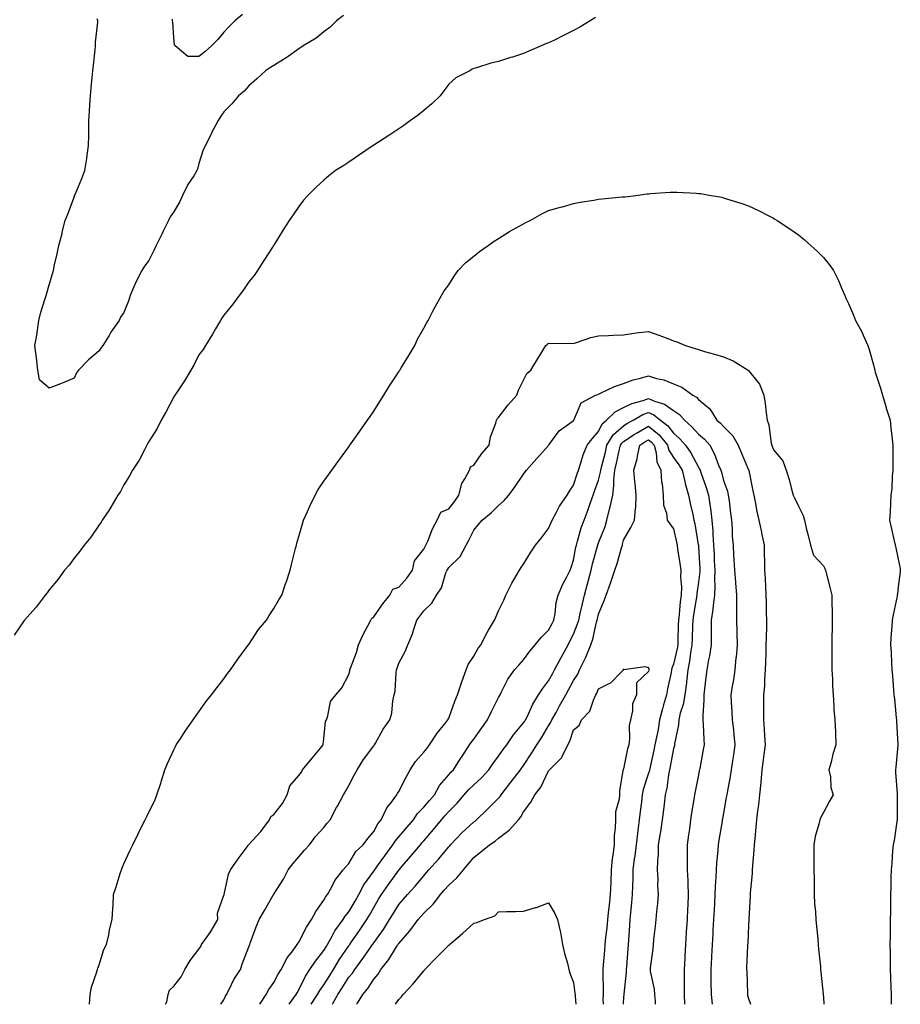
# Model space of a CAD drawing. Units: inches. Extents: x 955283 to 957923, y 7305818 to 7308458.
# Drawn here: x 956026 to 956379, y 7305818 to 7306212 of the extents above; entities that cross this region are included whole.
import ezdxf

# ---------------------------------------------------------------- set-up
doc = ezdxf.new("R2010")
doc.units = ezdxf.units.IN
doc.header["$MEASUREMENT"] = 0
doc.layers.add('Contour_95527305', color=7, linetype='Continuous', true_color=0x81c3b6)

msp = doc.modelspace()

# ---------------------------------------------------------------- linework, layer by layer
at = {"layer": 'Contour_95527305'}
for points in [[(956256.76, 7306213.21, 3254), (956254.69, 7306211.92, 3254), (956250.58, 7306209.39, 3254), (956248.05, 7306208.05, 3254), (956243.99, 7306205.98, 3254), (956240.34, 7306204.21, 3254), (956238.05, 7306203.08, 3254), (956237.18, 7306202.79, 3254), (956235.12, 7306201.92, 3254), (956230.17, 7306199.8, 3254), (956228.05, 7306198.8, 3254), (956223.53, 7306197.4, 3254), (956222.79, 7306197.18, 3254), (956218.05, 7306195.64, 3254), (956214.98, 7306194.99, 3254), (956209.19, 7306193.06, 3254), (956208.05, 7306192.76, 3254), (956207.48, 7306192.49, 3254), (956206.48, 7306191.92, 3254), (956200.94, 7306189.03, 3254), (956198.05, 7306186.57, 3254), (956196.15, 7306183.82, 3254), (956194.67, 7306181.92, 3254), (956191.27, 7306178.7, 3254), (956188.05, 7306176.02, 3254), (956185.82, 7306174.15, 3254), (956182.76, 7306171.92, 3254), (956180.03, 7306169.94, 3254), (956178.05, 7306168.59, 3254), (956174.04, 7306165.93, 3254), (956168.53, 7306162.4, 3254), (956168.05, 7306162.09, 3254), (956167.94, 7306162.03, 3254), (956167.78, 7306161.92, 3254), (956161.98, 7306157.99, 3254), (956158.05, 7306155.33, 3254), (956156.01, 7306153.96, 3254), (956152.78, 7306151.92, 3254), (956150.11, 7306149.86, 3254), (956148.05, 7306148.14, 3254), (956144.85, 7306145.12, 3254), (956141.59, 7306141.92, 3254), (956139.96, 7306140.01, 3254), (956138.05, 7306137.58, 3254), (956135.78, 7306134.19, 3254), (956134.14, 7306131.92, 3254), (956131.74, 7306128.23, 3254), (956128.05, 7306122.11, 3254), (956127.99, 7306121.98, 3254), (956127.95, 7306121.92, 3254), (956127.78, 7306121.65, 3254), (956124.08, 7306115.89, 3254), (956121.48, 7306111.92, 3254), (956120.11, 7306109.86, 3254), (956118.05, 7306107.36, 3254), (956115.85, 7306104.12, 3254), (956114.12, 7306101.92, 3254), (956111.61, 7306098.36, 3254), (956108.05, 7306094.07, 3254), (956107.22, 7306092.75, 3254), (956106.65, 7306091.92, 3254), (956104.73, 7306088.6, 3254), (956103.52, 7306086.45, 3254), (956100.74, 7306081.92, 3254), (956099.72, 7306080.25, 3254), (956098.05, 7306078.18, 3254), (956095.98, 7306073.99, 3254), (956094.77, 7306071.92, 3254), (956092.32, 7306067.65, 3254), (956089.06, 7306062.93, 3254), (956088.39, 7306061.92, 3254), (956088.27, 7306061.7, 3254), (956088.05, 7306061.36, 3254), (956084.86, 7306055.11, 3254), (956082.92, 7306051.92, 3254), (956081.29, 7306048.68, 3254), (956078.05, 7306043.43, 3254), (956077.53, 7306042.44, 3254), (956077.22, 7306041.92, 3254), (956076.21, 7306040.08, 3254), (956074.09, 7306035.88, 3254), (956071.46, 7306031.92, 3254), (956070.26, 7306029.71, 3254), (956068.05, 7306026.11, 3254), (956066.59, 7306023.38, 3254), (956065.65, 7306021.92, 3254), (956062.85, 7306017.12, 3254), (956061.96, 7306015.83, 3254), (956059.35, 7306011.92, 3254), (956058.85, 7306011.12, 3254), (956058.05, 7306010.05, 3254), (956054.82, 7306005.15, 3254), (956052.11, 7306001.92, 3254), (956050.43, 7305999.54, 3254), (956048.05, 7305996.71, 3254), (956046.05, 7305993.92, 3254), (956044.28, 7305991.92, 3254), (956041.66, 7305988.31, 3254), (956038.05, 7305983.96, 3254), (956037.23, 7305982.74, 3254), (956036.56, 7305981.92, 3254), (956032.93, 7305977.04, 3254), (956030.33, 7305974.2, 3254), (956028.26, 7305971.92, 3254), (956028.05, 7305971.7, 3254), (956024.06, 7305965.91, 3254)], [(956155.88, 7306214.09, 3253), (956153.17, 7306211.92, 3253), (956150.63, 7306209.34, 3253), (956148.05, 7306207.46, 3253), (956144.96, 7306205.01, 3253), (956139.74, 7306201.92, 3253), (956138.8, 7306201.17, 3253), (956138.05, 7306200.72, 3253), (956133.78, 7306197.65, 3253), (956132.94, 7306197.03, 3253), (956128.05, 7306193.96, 3253), (956126.74, 7306193.23, 3253), (956124.71, 7306191.92, 3253), (956121.25, 7306188.72, 3253), (956118.05, 7306185.85, 3253), (956116.19, 7306183.78, 3253), (956113.94, 7306181.92, 3253), (956111.25, 7306178.72, 3253), (956108.05, 7306175.4, 3253), (956106.62, 7306173.35, 3253), (956105.69, 7306171.92, 3253), (956103.12, 7306166.99, 3253), (956103.07, 7306166.9, 3253), (956100.64, 7306161.92, 3253), (956099.78, 7306160.19, 3253), (956098.05, 7306154.78, 3253), (956097.44, 7306152.53, 3253), (956097.25, 7306151.92, 3253), (956095.95, 7306149.82, 3253), (956093.66, 7306146.31, 3253), (956091.41, 7306141.92, 3253), (956090.39, 7306139.58, 3253), (956088.05, 7306135.46, 3253), (956086.56, 7306133.41, 3253), (956085.86, 7306131.92, 3253), (956083.79, 7306127.66, 3253), (956083.3, 7306126.67, 3253), (956080.98, 7306121.92, 3253), (956080.06, 7306119.91, 3253), (956078.05, 7306115.91, 3253), (956076.29, 7306113.68, 3253), (956075.21, 7306111.92, 3253), (956072.75, 7306107.22, 3253), (956072.42, 7306106.29, 3253), (956070.59, 7306101.92, 3253), (956069.99, 7306099.98, 3253), (956068.05, 7306095.06, 3253), (956066.7, 7306093.27, 3253), (956066.14, 7306091.92, 3253), (956062.82, 7306087.15, 3253), (956062.06, 7306085.93, 3253), (956059.52, 7306081.92, 3253), (956058.9, 7306081.07, 3253), (956058.05, 7306079.75, 3253), (956053.83, 7306076.14, 3253), (956049.86, 7306071.92, 3253), (956049.04, 7306070.93, 3253), (956048.05, 7306068.83, 3253), (956043.25, 7306066.72, 3253), (956042.68, 7306066.55, 3253), (956038.05, 7306064.82, 3253), (956034.21, 7306068.08, 3253), (956033.57, 7306071.92, 3253), (956033.04, 7306076.91, 3253), (956033.03, 7306076.94, 3253), (956032.33, 7306081.92, 3253), (956033.29, 7306086.68, 3253), (956033.26, 7306087.13, 3253), (956033.91, 7306091.92, 3253), (956034.8, 7306095.17, 3253), (956036.41, 7306100.28, 3253), (956036.9, 7306101.92, 3253), (956037.13, 7306102.84, 3253), (956038.05, 7306106.22, 3253), (956039.4, 7306110.57, 3253), (956039.79, 7306111.92, 3253), (956040.24, 7306114.11, 3253), (956041.35, 7306118.62, 3253), (956041.99, 7306121.92, 3253), (956043.25, 7306126.72, 3253), (956043.34, 7306127.21, 3253), (956044.46, 7306131.92, 3253), (956045.52, 7306134.45, 3253), (956048.05, 7306141.24, 3253), (956048.25, 7306141.72, 3253), (956048.3, 7306141.92, 3253), (956048.47, 7306142.34, 3253), (956051.18, 7306148.79, 3253), (956052.36, 7306151.92, 3253), (956053.17, 7306156.8, 3253), (956053.2, 7306157.07, 3253), (956053.91, 7306161.92, 3253), (956053.98, 7306165.99, 3253), (956053.97, 7306167.84, 3253), (956054.03, 7306171.92, 3253), (956054.25, 7306175.72, 3253), (956054.38, 7306178.25, 3253), (956054.6, 7306181.92, 3253), (956054.92, 7306185.05, 3253), (956055.33, 7306189.2, 3253), (956055.59, 7306191.92, 3253), (956055.82, 7306194.15, 3253), (956056.45, 7306200.32, 3253), (956056.6, 7306201.92, 3253), (956056.65, 7306203.32, 3253), (956057.52, 7306211.39, 3253), (956057.54, 7306211.92, 3253), (956057.25, 7306212.72, 3253)], [(956115.48, 7306214.49, 3252), (956112.37, 7306211.92, 3252), (956110.26, 7306209.71, 3252), (956108.05, 7306207.37, 3252), (956105.61, 7306204.36, 3252), (956103.13, 7306201.92, 3252), (956100.46, 7306199.51, 3252), (956098.05, 7306197.65, 3252), (956093.67, 7306197.55, 3252), (956088.6, 7306201.92, 3252), (956088.3, 7306202.17, 3252), (956088.05, 7306205.18, 3252), (956087.56, 7306211.43, 3252), (956087.53, 7306211.92, 3252), (956087.42, 7306212.55, 3252)], [(956054.23, 7305818, 3254), (956054.23, 7305818.1, 3254), (956054.47, 7305821.92, 3254), (956055.08, 7305824.89, 3254), (956057.2, 7305831.07, 3254), (956057.42, 7305831.92, 3254), (956057.53, 7305832.44, 3254), (956058.05, 7305833.82, 3254), (956060.01, 7305839.96, 3254), (956061.09, 7305841.92, 3254), (956061.95, 7305845.82, 3254), (956062.19, 7305847.78, 3254), (956063.37, 7305851.92, 3254), (956063.55, 7305856.42, 3254), (956063.67, 7305857.55, 3254), (956063.88, 7305861.92, 3254), (956064.87, 7305865.1, 3254), (956066.56, 7305870.43, 3254), (956067.02, 7305871.92, 3254), (956067.34, 7305872.63, 3254), (956068.05, 7305874.22, 3254), (956070.45, 7305879.52, 3254), (956071.59, 7305881.92, 3254), (956073.68, 7305886.29, 3254), (956074.99, 7305888.86, 3254), (956076.52, 7305891.92, 3254), (956077.02, 7305892.95, 3254), (956078.05, 7305894.99, 3254), (956080.34, 7305899.63, 3254), (956081.19, 7305901.92, 3254), (956082.74, 7305906.61, 3254), (956082.9, 7305907.07, 3254), (956084.39, 7305911.92, 3254), (956085.46, 7305914.51, 3254), (956088.05, 7305919.97, 3254), (956088.66, 7305921.31, 3254), (956088.99, 7305921.92, 3254), (956090.75, 7305924.62, 3254), (956092.53, 7305927.44, 3254), (956095.76, 7305931.92, 3254), (956096.67, 7305933.3, 3254), (956098.05, 7305935.14, 3254), (956100.87, 7305939.1, 3254), (956103.12, 7305941.92, 3254), (956105.16, 7305944.81, 3254), (956108.05, 7305948.4, 3254), (956109.46, 7305950.51, 3254), (956110.67, 7305951.92, 3254), (956113.68, 7305956.29, 3254), (956117.38, 7305961.25, 3254), (956117.87, 7305961.92, 3254), (956117.95, 7305962.02, 3254), (956118.05, 7305962.12, 3254), (956121.89, 7305968.08, 3254), (956125.04, 7305971.92, 3254), (956126.19, 7305973.78, 3254), (956128.05, 7305976.49, 3254), (956130.02, 7305979.95, 3254), (956131.27, 7305981.92, 3254), (956132.89, 7305986.76, 3254), (956132.97, 7305987, 3254), (956134.52, 7305991.92, 3254), (956135.22, 7305994.75, 3254), (956136.72, 7306000.59, 3254), (956137.05, 7306001.92, 3254), (956137.29, 7306002.68, 3254), (956138.05, 7306005.31, 3254), (956139.47, 7306010.5, 3254), (956139.94, 7306011.92, 3254), (956141.55, 7306015.42, 3254), (956142.46, 7306017.51, 3254), (956144.6, 7306021.92, 3254), (956145.83, 7306024.14, 3254), (956148.05, 7306027.5, 3254), (956149.9, 7306030.07, 3254), (956151.26, 7306031.92, 3254), (956154.11, 7306035.86, 3254), (956158.05, 7306041.3, 3254), (956158.3, 7306041.67, 3254), (956158.49, 7306041.92, 3254), (956159.52, 7306043.39, 3254), (956162.42, 7306047.55, 3254), (956165.52, 7306051.92, 3254), (956166.55, 7306053.42, 3254), (956168.05, 7306055.55, 3254), (956170.47, 7306059.5, 3254), (956172.02, 7306061.92, 3254), (956174.3, 7306065.67, 3254), (956178.05, 7306071.3, 3254), (956178.27, 7306071.7, 3254), (956178.45, 7306071.92, 3254), (956179.05, 7306072.92, 3254), (956182.06, 7306077.91, 3254), (956184.47, 7306081.92, 3254), (956185.55, 7306084.42, 3254), (956188.05, 7306088.86, 3254), (956189.16, 7306090.81, 3254), (956189.82, 7306091.92, 3254), (956191.73, 7306095.6, 3254), (956192.61, 7306097.36, 3254), (956195.18, 7306101.92, 3254), (956196.26, 7306103.71, 3254), (956198.05, 7306106.2, 3254), (956200.27, 7306109.7, 3254), (956201.85, 7306111.92, 3254), (956204.87, 7306115.1, 3254), (956208.05, 7306117.67, 3254), (956210.39, 7306119.58, 3254), (956213.82, 7306121.92, 3254), (956216.26, 7306123.71, 3254), (956218.05, 7306124.77, 3254), (956222.43, 7306127.54, 3254), (956225.09, 7306128.96, 3254), (956228.05, 7306130.62, 3254), (956228.9, 7306131.07, 3254), (956230.68, 7306131.92, 3254), (956235.34, 7306134.63, 3254), (956238.05, 7306135.92, 3254), (956242.74, 7306137.23, 3254), (956243.59, 7306137.46, 3254), (956248.05, 7306138.68, 3254), (956250.68, 7306139.29, 3254), (956256.17, 7306140.05, 3254), (956258.05, 7306140.43, 3254), (956259.42, 7306140.55, 3254), (956267.48, 7306141.35, 3254), (956268.05, 7306141.4, 3254), (956268.57, 7306141.4, 3254), (956273, 7306141.92, 3254), (956277.38, 7306142.59, 3254), (956278.05, 7306142.67, 3254), (956278.83, 7306142.7, 3254), (956286.71, 7306143.26, 3254), (956288.05, 7306143.31, 3254), (956289.36, 7306143.23, 3254), (956297.12, 7306142.85, 3254), (956298.05, 7306142.8, 3254), (956298.81, 7306142.68, 3254), (956303.14, 7306141.92, 3254), (956307.34, 7306141.21, 3254), (956308.05, 7306141.06, 3254), (956309.32, 7306140.65, 3254), (956315.04, 7306138.91, 3254), (956318.05, 7306137.87, 3254), (956322.07, 7306135.94, 3254), (956326.2, 7306133.77, 3254), (956328.05, 7306132.83, 3254), (956328.62, 7306132.49, 3254), (956329.51, 7306131.92, 3254), (956334.67, 7306128.54, 3254), (956338.05, 7306126.13, 3254), (956340.39, 7306124.26, 3254), (956343.01, 7306121.92, 3254), (956345.71, 7306119.58, 3254), (956348.05, 7306117.17, 3254), (956350.43, 7306114.3, 3254), (956352.05, 7306111.92, 3254), (956354.07, 7306107.94, 3254), (956355.47, 7306104.5, 3254), (956356.62, 7306101.92, 3254), (956357.01, 7306100.88, 3254), (956358.05, 7306098.75, 3254), (956360.1, 7306093.97, 3254), (956360.89, 7306091.92, 3254), (956363.42, 7306087.29, 3254), (956363.93, 7306086.04, 3254), (956365.79, 7306081.92, 3254), (956366.41, 7306080.28, 3254), (956368.05, 7306074.15, 3254), (956368.5, 7306072.37, 3254), (956368.58, 7306071.92, 3254), (956368.8, 7306071.17, 3254), (956370.97, 7306064.84, 3254), (956371.74, 7306061.92, 3254), (956373.15, 7306057.02, 3254), (956373.24, 7306056.73, 3254), (956374.72, 7306051.92, 3254), (956375.08, 7306048.95, 3254), (956375.61, 7306044.36, 3254), (956375.9, 7306041.92, 3254), (956375.88, 7306039.75, 3254), (956375.89, 7306034.08, 3254), (956375.87, 7306031.92, 3254), (956375.64, 7306029.51, 3254), (956375.41, 7306024.56, 3254), (956375.11, 7306021.92, 3254), (956374.9, 7306018.77, 3254), (956374.77, 7306015.2, 3254), (956374.53, 7306011.92, 3254), (956375.13, 7306009, 3254), (956376.4, 7306003.57, 3254), (956376.76, 7306001.92, 3254), (956377.01, 7306000.88, 3254), (956378.05, 7305996.3, 3254), (956378.74, 7305992.61, 3254), (956378.84, 7305991.92, 3254), (956378.79, 7305991.18, 3254), (956378.05, 7305985.16, 3254), (956377.67, 7305982.3, 3254), (956377.65, 7305981.92, 3254), (956377.54, 7305981.41, 3254), (956376.01, 7305973.96, 3254), (956375.58, 7305971.92, 3254), (956375.5, 7305969.37, 3254), (956375.06, 7305964.91, 3254), (956374.97, 7305961.92, 3254), (956375.19, 7305959.06, 3254), (956375.32, 7305954.65, 3254), (956375.5, 7305951.92, 3254), (956375.75, 7305949.62, 3254), (956376.11, 7305943.86, 3254), (956376.29, 7305941.92, 3254), (956376.51, 7305940.38, 3254), (956377.22, 7305932.75, 3254), (956377.33, 7305931.92, 3254), (956377.35, 7305931.22, 3254), (956377.87, 7305922.1, 3254), (956377.88, 7305921.92, 3254), (956377.86, 7305921.73, 3254), (956377.01, 7305912.96, 3254), (956376.9, 7305911.92, 3254), (956376.96, 7305910.83, 3254), (956377.6, 7305902.37, 3254), (956377.63, 7305901.92, 3254), (956377.61, 7305901.48, 3254), (956377.55, 7305892.42, 3254), (956377.53, 7305891.92, 3254), (956377.41, 7305891.28, 3254), (956376.37, 7305883.6, 3254), (956376, 7305881.92, 3254), (956375.78, 7305879.65, 3254), (956375.4, 7305874.57, 3254), (956375.15, 7305871.92, 3254), (956375.11, 7305868.98, 3254), (956375.02, 7305864.95, 3254), (956374.98, 7305861.92, 3254), (956374.93, 7305858.8, 3254), (956374.87, 7305855.1, 3254), (956374.81, 7305851.92, 3254), (956374.78, 7305848.65, 3254), (956374.72, 7305845.25, 3254), (956374.68, 7305841.92, 3254), (956374.74, 7305838.61, 3254), (956374.79, 7305835.18, 3254), (956374.84, 7305831.92, 3254), (956374.96, 7305828.83, 3254), (956375.09, 7305824.88, 3254), (956375.21, 7305821.92, 3254), (956375.14, 7305819.01, 3254), (956375.15, 7305818, 3254)], [(956084.71, 7305818, 3253), (956085.14, 7305819.01, 3253), (956085.72, 7305821.92, 3253), (956086.25, 7305823.72, 3253), (956088.05, 7305825.33, 3253), (956090.94, 7305829.03, 3253), (956092.43, 7305831.92, 3253), (956094.49, 7305835.48, 3253), (956098.05, 7305840.07, 3253), (956098.82, 7305841.15, 3253), (956099.11, 7305841.92, 3253), (956101.58, 7305845.45, 3253), (956102.82, 7305847.15, 3253), (956105.65, 7305851.92, 3253), (956105.43, 7305854.54, 3253), (956108.05, 7305861.73, 3253), (956108.1, 7305861.87, 3253), (956108.11, 7305861.92, 3253), (956108.14, 7305862.01, 3253), (956109.89, 7305870.08, 3253), (956110.69, 7305871.92, 3253), (956113.77, 7305876.2, 3253), (956117.74, 7305881.61, 3253), (956117.96, 7305881.92, 3253), (956117.99, 7305881.98, 3253), (956118.05, 7305882.01, 3253), (956122.81, 7305887.16, 3253), (956126.28, 7305891.92, 3253), (956126.78, 7305893.19, 3253), (956128.05, 7305894.05, 3253), (956131.49, 7305898.48, 3253), (956133.33, 7305901.92, 3253), (956134.44, 7305905.53, 3253), (956138.05, 7305909.65, 3253), (956139.06, 7305910.91, 3253), (956139.57, 7305911.92, 3253), (956143.37, 7305916.6, 3253), (956146.71, 7305920.58, 3253), (956147.83, 7305921.92, 3253), (956147.81, 7305922.16, 3253), (956148.05, 7305924.31, 3253), (956148.74, 7305931.23, 3253), (956149.07, 7305931.92, 3253), (956149.71, 7305933.58, 3253), (956150.75, 7305939.22, 3253), (956152.83, 7305941.92, 3253), (956155.25, 7305944.72, 3253), (956158.05, 7305950.11, 3253), (956158.42, 7305951.55, 3253), (956158.53, 7305951.92, 3253), (956158.75, 7305952.62, 3253), (956161.07, 7305958.9, 3253), (956161.91, 7305961.92, 3253), (956163.79, 7305966.18, 3253), (956165.72, 7305969.59, 3253), (956166.94, 7305971.92, 3253), (956167.3, 7305972.67, 3253), (956168.05, 7305973.23, 3253), (956171.62, 7305978.35, 3253), (956174.52, 7305981.92, 3253), (956175.69, 7305984.28, 3253), (956178.05, 7305985.12, 3253), (956181.23, 7305988.74, 3253), (956183.61, 7305991.92, 3253), (956184.36, 7305995.61, 3253), (956188.05, 7306000.34, 3253), (956188.59, 7306001.38, 3253), (956188.93, 7306001.92, 3253), (956189.63, 7306003.5, 3253), (956191.59, 7306008.38, 3253), (956193.41, 7306011.92, 3253), (956194.92, 7306015.05, 3253), (956198.05, 7306016.43, 3253), (956200.51, 7306019.46, 3253), (956202.08, 7306021.92, 3253), (956203.34, 7306026.63, 3253), (956204.57, 7306028.44, 3253), (956206.4, 7306031.92, 3253), (956206.75, 7306033.22, 3253), (956208.05, 7306033.94, 3253), (956211.36, 7306038.61, 3253), (956214.23, 7306041.92, 3253), (956214.74, 7306045.23, 3253), (956216.9, 7306050.77, 3253), (956217.17, 7306051.92, 3253), (956217.48, 7306052.49, 3253), (956218.05, 7306053.02, 3253), (956221.81, 7306058.16, 3253), (956225.38, 7306061.92, 3253), (956226.01, 7306063.96, 3253), (956228.05, 7306068.04, 3253), (956229.31, 7306070.66, 3253), (956230.96, 7306071.92, 3253), (956233.57, 7306076.4, 3253), (956235.32, 7306079.19, 3253), (956237, 7306081.92, 3253), (956237.55, 7306082.42, 3253), (956238.05, 7306082.75, 3253), (956238.76, 7306082.63, 3253), (956247.14, 7306082.83, 3253), (956248.05, 7306082.72, 3253), (956249.15, 7306083.02, 3253), (956254.94, 7306085.03, 3253), (956258.05, 7306085.73, 3253), (956262.02, 7306085.89, 3253), (956263.94, 7306086.03, 3253), (956268.05, 7306086.2, 3253), (956273.04, 7306086.93, 3253), (956273.06, 7306086.93, 3253), (956278.05, 7306087.45, 3253), (956282.14, 7306086.01, 3253), (956285.08, 7306084.89, 3253), (956288.05, 7306083.8, 3253), (956289.44, 7306083.31, 3253), (956292.85, 7306081.92, 3253), (956296.74, 7306080.61, 3253), (956298.05, 7306080.2, 3253), (956300.45, 7306079.52, 3253), (956304.5, 7306078.37, 3253), (956308.05, 7306077.34, 3253), (956311.88, 7306075.75, 3253), (956317.97, 7306071.92, 3253), (956318.01, 7306071.88, 3253), (956318.05, 7306071.83, 3253), (956322.5, 7306066.37, 3253), (956324.2, 7306061.92, 3253), (956324.73, 7306058.6, 3253), (956325.1, 7306054.87, 3253), (956325.52, 7306051.92, 3253), (956326.24, 7306050.11, 3253), (956327.19, 7306042.78, 3253), (956327.42, 7306041.92, 3253), (956327.61, 7306041.48, 3253), (956328.05, 7306040.05, 3253), (956331.76, 7306035.63, 3253), (956333.12, 7306031.92, 3253), (956334.34, 7306028.21, 3253), (956335.16, 7306024.81, 3253), (956335.99, 7306021.92, 3253), (956336.67, 7306020.54, 3253), (956338.05, 7306017.47, 3253), (956339.96, 7306013.83, 3253), (956340.45, 7306011.92, 3253), (956341.22, 7306008.75, 3253), (956341.91, 7306005.78, 3253), (956342.89, 7306001.92, 3253), (956344.06, 7305997.93, 3253), (956348.05, 7305993.58, 3253), (956348.67, 7305992.55, 3253), (956348.91, 7305991.92, 3253), (956349.22, 7305990.75, 3253), (956350.71, 7305984.58, 3253), (956351.44, 7305981.92, 3253), (956351.44, 7305978.53, 3253), (956351.57, 7305975.44, 3253), (956351.56, 7305971.92, 3253), (956351.54, 7305968.43, 3253), (956351.42, 7305965.29, 3253), (956351.39, 7305961.92, 3253), (956351.47, 7305958.5, 3253), (956351.41, 7305955.28, 3253), (956351.49, 7305951.92, 3253), (956351.71, 7305948.26, 3253), (956351.7, 7305945.57, 3253), (956351.95, 7305941.92, 3253), (956352.28, 7305937.69, 3253), (956352.27, 7305936.14, 3253), (956352.67, 7305931.92, 3253), (956352.85, 7305927.12, 3253), (956352.87, 7305926.74, 3253), (956353.08, 7305921.92, 3253), (956351.81, 7305918.16, 3253), (956351.15, 7305915.02, 3253), (956350.29, 7305911.92, 3253), (956350.88, 7305909.09, 3253), (956350.97, 7305904.84, 3253), (956351.97, 7305901.92, 3253), (956350.55, 7305899.42, 3253), (956348.05, 7305894.81, 3253), (956346.98, 7305892.99, 3253), (956346.63, 7305891.92, 3253), (956346.26, 7305890.13, 3253), (956344.8, 7305885.17, 3253), (956344.25, 7305881.92, 3253), (956344.26, 7305878.13, 3253), (956344.26, 7305875.71, 3253), (956344.27, 7305871.92, 3253), (956344.31, 7305868.18, 3253), (956344.36, 7305865.61, 3253), (956344.4, 7305861.92, 3253), (956344.55, 7305858.42, 3253), (956344.87, 7305855.1, 3253), (956345.02, 7305851.92, 3253), (956345.28, 7305849.15, 3253), (956345.76, 7305844.21, 3253), (956345.97, 7305841.92, 3253), (956346.16, 7305840.03, 3253), (956346.84, 7305833.13, 3253), (956346.96, 7305831.92, 3253), (956347.05, 7305830.92, 3253), (956347.93, 7305822.04, 3253), (956347.94, 7305821.92, 3253), (956347.92, 7305821.79, 3253), (956348.05, 7305820.82, 3253), (956348.27, 7305818, 3253)], [(956106.83, 7305818, 3252), (956108.05, 7305819.83, 3252), (956108.69, 7305821.28, 3252), (956109.13, 7305821.92, 3252), (956110.3, 7305824.17, 3252), (956112.01, 7305827.96, 3252), (956114.68, 7305831.92, 3252), (956115.49, 7305834.48, 3252), (956118.05, 7305840.96, 3252), (956118.26, 7305841.71, 3252), (956118.37, 7305841.92, 3252), (956118.59, 7305842.46, 3252), (956120.92, 7305849.05, 3252), (956122.23, 7305851.92, 3252), (956124.35, 7305855.62, 3252), (956127.79, 7305861.66, 3252), (956127.93, 7305861.92, 3252), (956127.98, 7305861.99, 3252), (956128.05, 7305862.1, 3252), (956131.85, 7305868.12, 3252), (956133.79, 7305871.92, 3252), (956135.65, 7305874.32, 3252), (956138.05, 7305877.13, 3252), (956140.26, 7305879.71, 3252), (956142.32, 7305881.92, 3252), (956144.76, 7305885.21, 3252), (956148.05, 7305888.86, 3252), (956149.42, 7305890.55, 3252), (956150.63, 7305891.92, 3252), (956153.19, 7305896.78, 3252), (956153.52, 7305897.39, 3252), (956155.97, 7305901.92, 3252), (956156.7, 7305903.27, 3252), (956158.05, 7305905.65, 3252), (956160.14, 7305909.83, 3252), (956161.42, 7305911.92, 3252), (956163.95, 7305916.02, 3252), (956168.05, 7305921.49, 3252), (956168.22, 7305921.75, 3252), (956168.33, 7305921.92, 3252), (956168.74, 7305922.61, 3252), (956171.79, 7305928.18, 3252), (956174.48, 7305931.92, 3252), (956175.31, 7305934.66, 3252), (956175.74, 7305939.61, 3252), (956176.24, 7305941.92, 3252), (956176.55, 7305943.42, 3252), (956177.05, 7305950.92, 3252), (956177.21, 7305951.92, 3252), (956177.38, 7305952.59, 3252), (956178.05, 7305954.65, 3252), (956180.65, 7305959.32, 3252), (956181.62, 7305961.92, 3252), (956183.62, 7305966.35, 3252), (956183.97, 7305967.84, 3252), (956185.34, 7305971.92, 3252), (956186.54, 7305973.43, 3252), (956188.05, 7305975.63, 3252), (956191.26, 7305978.71, 3252), (956193.11, 7305981.92, 3252), (956195.12, 7305984.85, 3252), (956196.93, 7305990.8, 3252), (956197.42, 7305991.92, 3252), (956197.64, 7305992.33, 3252), (956198.05, 7305992.96, 3252), (956202.62, 7305997.35, 3252), (956205.08, 7306001.92, 3252), (956206.11, 7306003.86, 3252), (956208.05, 7306007.96, 3252), (956209.88, 7306010.09, 3252), (956211.51, 7306011.92, 3252), (956215.08, 7306014.89, 3252), (956218.05, 7306017.74, 3252), (956220.2, 7306019.77, 3252), (956222.08, 7306021.92, 3252), (956224.59, 7306025.38, 3252), (956228.05, 7306030.31, 3252), (956228.71, 7306031.26, 3252), (956229.18, 7306031.92, 3252), (956233.39, 7306036.58, 3252), (956238.05, 7306041.82, 3252), (956238.09, 7306041.88, 3252), (956238.11, 7306041.92, 3252), (956238.33, 7306042.2, 3252), (956242.28, 7306047.69, 3252), (956247.84, 7306051.71, 3252), (956248.05, 7306051.87, 3252), (956248.07, 7306051.9, 3252), (956248.09, 7306051.92, 3252), (956248.14, 7306052.01, 3252), (956251.08, 7306058.89, 3252), (956256.83, 7306061.92, 3252), (956257.69, 7306062.28, 3252), (956258.05, 7306062.38, 3252), (956258.86, 7306062.73, 3252), (956264.46, 7306065.51, 3252), (956268.05, 7306066.71, 3252), (956271.85, 7306068.12, 3252), (956274.86, 7306068.73, 3252), (956278.05, 7306069.65, 3252), (956281.3, 7306068.67, 3252), (956284.2, 7306068.07, 3252), (956288.05, 7306066.53, 3252), (956291.35, 7306065.22, 3252), (956295.84, 7306061.92, 3252), (956297.28, 7306061.15, 3252), (956298.05, 7306060.19, 3252), (956302.6, 7306056.47, 3252), (956305.43, 7306051.92, 3252), (956306.9, 7306050.77, 3252), (956308.05, 7306049.37, 3252), (956311.75, 7306045.62, 3252), (956313.87, 7306041.92, 3252), (956315.15, 7306039.02, 3252), (956318.05, 7306032.12, 3252), (956318.12, 7306031.99, 3252), (956318.14, 7306031.92, 3252), (956318.16, 7306031.81, 3252), (956319.85, 7306023.72, 3252), (956320.2, 7306021.92, 3252), (956320.78, 7306019.19, 3252), (956321.46, 7306015.33, 3252), (956322.27, 7306011.92, 3252), (956323.22, 7306007.09, 3252), (956323.31, 7306006.66, 3252), (956324.28, 7306001.92, 3252), (956324.39, 7305998.26, 3252), (956324.44, 7305995.53, 3252), (956324.54, 7305991.92, 3252), (956324.72, 7305988.59, 3252), (956324.83, 7305985.14, 3252), (956324.99, 7305981.92, 3252), (956325.14, 7305979.01, 3252), (956325.2, 7305974.77, 3252), (956325.34, 7305971.92, 3252), (956325.28, 7305969.15, 3252), (956325.1, 7305964.87, 3252), (956325.03, 7305961.92, 3252), (956324.95, 7305958.82, 3252), (956324.87, 7305955.1, 3252), (956324.78, 7305951.92, 3252), (956324.51, 7305948.38, 3252), (956324.44, 7305945.53, 3252), (956324.11, 7305941.92, 3252), (956324.1, 7305937.97, 3252), (956324.09, 7305935.88, 3252), (956324.09, 7305931.92, 3252), (956324.37, 7305928.24, 3252), (956324.46, 7305925.51, 3252), (956324.72, 7305921.92, 3252), (956324.23, 7305918.1, 3252), (956323.99, 7305915.98, 3252), (956323.46, 7305911.92, 3252), (956323, 7305906.97, 3252), (956322.98, 7305906.85, 3252), (956322.47, 7305901.92, 3252), (956322.12, 7305897.85, 3252), (956321.61, 7305895.48, 3252), (956321.23, 7305891.92, 3252), (956321, 7305888.97, 3252), (956320.55, 7305884.42, 3252), (956320.34, 7305881.92, 3252), (956320.25, 7305879.72, 3252), (956319.67, 7305873.54, 3252), (956319.59, 7305871.92, 3252), (956319.52, 7305870.45, 3252), (956318.74, 7305862.61, 3252), (956318.7, 7305861.92, 3252), (956318.69, 7305861.28, 3252), (956318.18, 7305852.05, 3252), (956318.17, 7305851.92, 3252), (956318.17, 7305851.8, 3252), (956318.05, 7305849.86, 3252), (956317.74, 7305842.23, 3252), (956317.72, 7305841.92, 3252), (956317.7, 7305841.57, 3252), (956317.33, 7305832.64, 3252), (956317.29, 7305831.92, 3252), (956317.34, 7305831.21, 3252), (956317.61, 7305822.36, 3252), (956317.64, 7305821.92, 3252), (956317.72, 7305821.59, 3252), (956318.05, 7305820.28, 3252), (956318.89, 7305818, 3252)], [(956122.48, 7305818, 3251), (956125.03, 7305821.92, 3251), (956126.1, 7305823.87, 3251), (956128.05, 7305826.79, 3251), (956129.84, 7305830.13, 3251), (956130.91, 7305831.92, 3251), (956133.37, 7305836.6, 3251), (956135.59, 7305839.46, 3251), (956137.39, 7305841.92, 3251), (956137.61, 7305842.36, 3251), (956138.05, 7305842.94, 3251), (956141.14, 7305848.83, 3251), (956143.18, 7305851.92, 3251), (956144.81, 7305855.16, 3251), (956148.05, 7305859.77, 3251), (956148.82, 7305861.15, 3251), (956149.48, 7305861.92, 3251), (956151.22, 7305865.09, 3251), (956152.4, 7305867.57, 3251), (956155.8, 7305871.92, 3251), (956156.89, 7305873.08, 3251), (956158.05, 7305874.38, 3251), (956160.82, 7305879.15, 3251), (956163.76, 7305881.92, 3251), (956165.62, 7305884.35, 3251), (956168.05, 7305887.27, 3251), (956169.62, 7305890.35, 3251), (956170.98, 7305891.92, 3251), (956173.33, 7305896.64, 3251), (956175.15, 7305899.02, 3251), (956177.22, 7305901.92, 3251), (956177.54, 7305902.43, 3251), (956178.05, 7305903.2, 3251), (956181.04, 7305908.93, 3251), (956182.62, 7305911.92, 3251), (956184.76, 7305915.21, 3251), (956188.05, 7305918.96, 3251), (956189.36, 7305920.61, 3251), (956190.35, 7305921.92, 3251), (956193.42, 7305926.55, 3251), (956196.53, 7305930.4, 3251), (956197.73, 7305931.92, 3251), (956197.81, 7305932.16, 3251), (956198.05, 7305932.63, 3251), (956200.55, 7305939.42, 3251), (956201.59, 7305941.92, 3251), (956203.18, 7305946.79, 3251), (956203.34, 7305947.21, 3251), (956205.06, 7305951.92, 3251), (956205.85, 7305954.12, 3251), (956208.05, 7305957.47, 3251), (956209.65, 7305960.32, 3251), (956210.88, 7305961.92, 3251), (956213.27, 7305966.7, 3251), (956214.01, 7305967.88, 3251), (956216.38, 7305971.92, 3251), (956216.9, 7305973.07, 3251), (956218.05, 7305975.61, 3251), (956220.08, 7305979.89, 3251), (956220.9, 7305981.92, 3251), (956223.3, 7305986.67, 3251), (956224.09, 7305987.96, 3251), (956226.37, 7305991.92, 3251), (956227.03, 7305992.94, 3251), (956228.05, 7305994.35, 3251), (956230.88, 7305999.09, 3251), (956232.84, 7306001.92, 3251), (956235.14, 7306004.83, 3251), (956238.05, 7306008.54, 3251), (956239.06, 7306010.91, 3251), (956239.51, 7306011.92, 3251), (956241.18, 7306015.05, 3251), (956242.39, 7306017.58, 3251), (956245.43, 7306021.92, 3251), (956246.42, 7306023.55, 3251), (956248.05, 7306025.87, 3251), (956249.5, 7306030.47, 3251), (956250, 7306031.92, 3251), (956251.01, 7306034.88, 3251), (956251.86, 7306038.11, 3251), (956253.5, 7306041.92, 3251), (956255.44, 7306044.53, 3251), (956258.05, 7306047.44, 3251), (956259.51, 7306050.46, 3251), (956261.26, 7306051.92, 3251), (956264.7, 7306055.27, 3251), (956268.05, 7306056.97, 3251), (956271.33, 7306058.64, 3251), (956275.95, 7306059.82, 3251), (956278.05, 7306060.58, 3251), (956280.41, 7306059.56, 3251), (956284.5, 7306058.37, 3251), (956288.05, 7306055.77, 3251), (956290.38, 7306054.25, 3251), (956292.4, 7306051.92, 3251), (956295.36, 7306049.23, 3251), (956298.05, 7306046.35, 3251), (956300.49, 7306044.36, 3251), (956302.57, 7306041.92, 3251), (956304.51, 7306038.38, 3251), (956306.1, 7306033.87, 3251), (956306.93, 7306031.92, 3251), (956307.2, 7306031.07, 3251), (956308.05, 7306027.82, 3251), (956309.6, 7306023.47, 3251), (956309.98, 7306021.92, 3251), (956310.27, 7306019.7, 3251), (956310.85, 7306014.72, 3251), (956311.21, 7306011.92, 3251), (956311.49, 7306008.48, 3251), (956311.57, 7306005.44, 3251), (956311.88, 7306001.92, 3251), (956312.11, 7305997.86, 3251), (956312.25, 7305996.12, 3251), (956312.47, 7305991.92, 3251), (956312.86, 7305987.11, 3251), (956312.9, 7305986.77, 3251), (956313.27, 7305981.92, 3251), (956313.23, 7305977.1, 3251), (956313.26, 7305976.71, 3251), (956313.21, 7305971.92, 3251), (956313.34, 7305967.21, 3251), (956313.34, 7305966.63, 3251), (956313.47, 7305961.92, 3251), (956313.07, 7305956.94, 3251), (956313.06, 7305956.91, 3251), (956312.61, 7305951.92, 3251), (956312, 7305947.97, 3251), (956311.57, 7305945.44, 3251), (956311.01, 7305941.92, 3251), (956311.15, 7305938.82, 3251), (956311.46, 7305935.33, 3251), (956311.59, 7305931.92, 3251), (956312, 7305927.97, 3251), (956312.17, 7305926.04, 3251), (956312.6, 7305921.92, 3251), (956312.03, 7305917.94, 3251), (956311.69, 7305915.56, 3251), (956311.17, 7305911.92, 3251), (956310.74, 7305909.23, 3251), (956309.63, 7305903.5, 3251), (956309.36, 7305901.92, 3251), (956309.16, 7305900.81, 3251), (956308.05, 7305894.51, 3251), (956307.66, 7305892.31, 3251), (956307.59, 7305891.92, 3251), (956307.5, 7305891.37, 3251), (956306.2, 7305883.77, 3251), (956305.9, 7305881.92, 3251), (956305.76, 7305879.63, 3251), (956305.28, 7305874.69, 3251), (956305.12, 7305871.92, 3251), (956305, 7305868.87, 3251), (956304.77, 7305865.2, 3251), (956304.65, 7305861.92, 3251), (956304.45, 7305858.32, 3251), (956304.28, 7305855.69, 3251), (956304.07, 7305851.92, 3251), (956303.82, 7305847.69, 3251), (956303.73, 7305846.24, 3251), (956303.48, 7305841.92, 3251), (956303.23, 7305837.1, 3251), (956303.21, 7305836.76, 3251), (956302.94, 7305831.92, 3251), (956303.02, 7305826.95, 3251), (956303.02, 7305826.89, 3251), (956303.11, 7305821.92, 3251), (956303.52, 7305818, 3251)], [(956134.12, 7305818, 3250), (956136.92, 7305821.92, 3250), (956137.33, 7305822.64, 3250), (956138.05, 7305823.83, 3250), (956140.69, 7305829.28, 3250), (956142.51, 7305831.92, 3250), (956144.71, 7305835.26, 3250), (956148.05, 7305839.49, 3250), (956148.94, 7305841.03, 3250), (956149.52, 7305841.92, 3250), (956151.4, 7305845.27, 3250), (956152.51, 7305847.46, 3250), (956155.74, 7305851.92, 3250), (956156.61, 7305853.36, 3250), (956158.05, 7305854.98, 3250), (956160.63, 7305859.34, 3250), (956162.07, 7305861.92, 3250), (956164.09, 7305865.88, 3250), (956168.05, 7305871.31, 3250), (956168.29, 7305871.68, 3250), (956168.48, 7305871.92, 3250), (956169.57, 7305873.44, 3250), (956172.47, 7305877.5, 3250), (956175.74, 7305881.92, 3250), (956176.59, 7305883.38, 3250), (956178.05, 7305885.01, 3250), (956181.22, 7305888.75, 3250), (956183.91, 7305891.92, 3250), (956185.56, 7305894.41, 3250), (956188.05, 7305896.94, 3250), (956190.33, 7305899.64, 3250), (956192.3, 7305901.92, 3250), (956194.32, 7305905.65, 3250), (956198.05, 7305909.93, 3250), (956198.96, 7305911.01, 3250), (956199.91, 7305911.92, 3250), (956203.1, 7305916.87, 3250), (956203.3, 7305917.17, 3250), (956206.39, 7305921.92, 3250), (956207.06, 7305922.91, 3250), (956208.05, 7305924.25, 3250), (956211.28, 7305928.69, 3250), (956213.64, 7305931.92, 3250), (956214.99, 7305934.98, 3250), (956218.05, 7305940.92, 3250), (956218.39, 7305941.58, 3250), (956218.59, 7305941.92, 3250), (956219.23, 7305943.1, 3250), (956221.73, 7305948.24, 3250), (956224.4, 7305951.92, 3250), (956226.13, 7305953.84, 3250), (956228.05, 7305955.97, 3250), (956230.54, 7305959.43, 3250), (956232.67, 7305961.92, 3250), (956235.07, 7305964.9, 3250), (956238.05, 7305967.81, 3250), (956239.44, 7305970.53, 3250), (956240.16, 7305971.92, 3250), (956240.69, 7305974.56, 3250), (956241.06, 7305978.91, 3250), (956241.85, 7305981.92, 3250), (956243.76, 7305986.21, 3250), (956245.33, 7305989.2, 3250), (956246.67, 7305991.92, 3250), (956247.06, 7305992.91, 3250), (956248.05, 7305995.9, 3250), (956248.94, 7306001.03, 3250), (956249.15, 7306001.92, 3250), (956249.66, 7306003.53, 3250), (956251.12, 7306008.85, 3250), (956252.22, 7306011.92, 3250), (956253.85, 7306016.12, 3250), (956254.66, 7306018.53, 3250), (956255.88, 7306021.92, 3250), (956256.43, 7306023.54, 3250), (956258.05, 7306027.96, 3250), (956258.84, 7306031.13, 3250), (956258.92, 7306031.92, 3250), (956259.2, 7306033.07, 3250), (956260.77, 7306039.2, 3250), (956261.42, 7306041.92, 3250), (956263.94, 7306046.03, 3250), (956268.05, 7306049.67, 3250), (956269.4, 7306050.57, 3250), (956271.96, 7306051.92, 3250), (956275.78, 7306054.19, 3250), (956278.05, 7306055.02, 3250), (956280.21, 7306054.08, 3250), (956282.89, 7306051.92, 3250), (956285.81, 7306049.68, 3250), (956288.05, 7306046.71, 3250), (956290.55, 7306044.42, 3250), (956292.9, 7306041.92, 3250), (956295.04, 7306038.91, 3250), (956298.05, 7306033.11, 3250), (956298.5, 7306032.37, 3250), (956298.69, 7306031.92, 3250), (956299, 7306030.97, 3250), (956301.1, 7306024.97, 3250), (956301.99, 7306021.92, 3250), (956302.68, 7306017.29, 3250), (956302.8, 7306016.67, 3250), (956303.43, 7306011.92, 3250), (956303.75, 7306007.62, 3250), (956303.77, 7306006.2, 3250), (956304.07, 7306001.92, 3250), (956304.26, 7305998.13, 3250), (956304.37, 7305995.6, 3250), (956304.56, 7305991.92, 3250), (956304.46, 7305988.33, 3250), (956304.64, 7305985.33, 3250), (956304.51, 7305981.92, 3250), (956303.96, 7305977.83, 3250), (956303.84, 7305976.13, 3250), (956303.18, 7305971.92, 3250), (956303.12, 7305966.99, 3250), (956303.13, 7305966.84, 3250), (956303.06, 7305961.92, 3250), (956302.41, 7305957.56, 3250), (956302.07, 7305955.94, 3250), (956301.41, 7305951.92, 3250), (956301.03, 7305948.94, 3250), (956300.48, 7305944.35, 3250), (956300.18, 7305941.92, 3250), (956300.18, 7305939.79, 3250), (956299.75, 7305933.62, 3250), (956299.76, 7305931.92, 3250), (956299.88, 7305930.09, 3250), (956300.15, 7305924.02, 3250), (956300.3, 7305921.92, 3250), (956299.97, 7305920, 3250), (956298.52, 7305912.39, 3250), (956298.43, 7305911.92, 3250), (956298.37, 7305911.6, 3250), (956298.05, 7305909.95, 3250), (956296.75, 7305903.22, 3250), (956296.5, 7305901.92, 3250), (956296.22, 7305900.09, 3250), (956295.31, 7305894.66, 3250), (956294.9, 7305891.92, 3250), (956294.39, 7305888.26, 3250), (956294.04, 7305885.93, 3250), (956293.5, 7305881.92, 3250), (956293.52, 7305877.39, 3250), (956293.5, 7305876.47, 3250), (956293.52, 7305871.92, 3250), (956293.77, 7305867.64, 3250), (956293.75, 7305866.22, 3250), (956293.97, 7305861.92, 3250), (956293.74, 7305857.61, 3250), (956293.68, 7305856.29, 3250), (956293.45, 7305851.92, 3250), (956293.17, 7305847.04, 3250), (956293.15, 7305846.82, 3250), (956292.85, 7305841.92, 3250), (956292.59, 7305837.38, 3250), (956292.54, 7305836.41, 3250), (956292.28, 7305831.92, 3250), (956292.26, 7305827.71, 3250), (956292.3, 7305826.17, 3250), (956292.28, 7305821.92, 3250), (956292.47, 7305818, 3250)], [(956143.01, 7305818, 3249), (956145.53, 7305821.92, 3249), (956146.42, 7305823.55, 3249), (956148.05, 7305825.78, 3249), (956150.43, 7305829.54, 3249), (956151.93, 7305831.92, 3249), (956154.22, 7305835.75, 3249), (956158.05, 7305841.43, 3249), (956158.26, 7305841.71, 3249), (956158.41, 7305841.92, 3249), (956159.2, 7305843.07, 3249), (956162.35, 7305847.62, 3249), (956165.29, 7305851.92, 3249), (956166.3, 7305853.67, 3249), (956168.05, 7305856.82, 3249), (956169.92, 7305860.05, 3249), (956171.08, 7305861.92, 3249), (956173.96, 7305866.01, 3249), (956178.05, 7305871.71, 3249), (956178.16, 7305871.81, 3249), (956178.25, 7305871.92, 3249), (956179.43, 7305873.3, 3249), (956182.79, 7305877.18, 3249), (956186.71, 7305881.92, 3249), (956187.33, 7305882.64, 3249), (956188.05, 7305883.49, 3249), (956191.99, 7305887.98, 3249), (956195.19, 7305891.92, 3249), (956196.5, 7305893.47, 3249), (956198.05, 7305895.26, 3249), (956201.42, 7305898.55, 3249), (956204.3, 7305901.92, 3249), (956206.03, 7305903.94, 3249), (956208.05, 7305905.9, 3249), (956211.22, 7305908.75, 3249), (956214.15, 7305911.92, 3249), (956215.68, 7305914.29, 3249), (956218.05, 7305917.37, 3249), (956219.9, 7305920.07, 3249), (956221.27, 7305921.92, 3249), (956224.05, 7305925.92, 3249), (956228.05, 7305930.73, 3249), (956228.51, 7305931.46, 3249), (956228.79, 7305931.92, 3249), (956229.54, 7305933.41, 3249), (956231.7, 7305938.27, 3249), (956233.99, 7305941.92, 3249), (956235.56, 7305944.41, 3249), (956238.05, 7305947.5, 3249), (956239.59, 7305950.38, 3249), (956240.44, 7305951.92, 3249), (956243.02, 7305956.89, 3249), (956243.04, 7305956.93, 3249), (956245.84, 7305961.92, 3249), (956246.59, 7305963.38, 3249), (956248.05, 7305966.19, 3249), (956249.63, 7305970.34, 3249), (956250.08, 7305971.92, 3249), (956250.72, 7305974.59, 3249), (956251.57, 7305978.4, 3249), (956252.44, 7305981.92, 3249), (956253.61, 7305986.36, 3249), (956254.01, 7305987.88, 3249), (956255.06, 7305991.92, 3249), (956255.59, 7305994.38, 3249), (956257.6, 7306001.47, 3249), (956257.71, 7306001.92, 3249), (956257.8, 7306002.17, 3249), (956258.05, 7306002.82, 3249), (956260.64, 7306009.33, 3249), (956261.38, 7306011.92, 3249), (956262.43, 7306016.3, 3249), (956262.71, 7306017.26, 3249), (956263.7, 7306021.92, 3249), (956264.19, 7306025.78, 3249), (956264.11, 7306027.98, 3249), (956264.5, 7306031.92, 3249), (956265.19, 7306034.78, 3249), (956266.43, 7306040.3, 3249), (956266.82, 7306041.92, 3249), (956267.29, 7306042.68, 3249), (956268.05, 7306043.37, 3249), (956272.3, 7306046.17, 3249), (956273.19, 7306046.78, 3249), (956278.05, 7306049.52, 3249), (956282.24, 7306046.11, 3249), (956285.59, 7306041.92, 3249), (956286.13, 7306040, 3249), (956288.05, 7306037.03, 3249), (956290.24, 7306034.11, 3249), (956291.48, 7306031.92, 3249), (956292.56, 7306027.41, 3249), (956292.71, 7306026.58, 3249), (956294.04, 7306021.92, 3249), (956294.7, 7306018.57, 3249), (956295.76, 7306014.21, 3249), (956296.25, 7306011.92, 3249), (956296.55, 7306010.42, 3249), (956297.97, 7306002, 3249), (956297.98, 7306001.92, 3249), (956297.99, 7306001.86, 3249), (956298.05, 7306001.2, 3249), (956298.6, 7305992.47, 3249), (956298.63, 7305991.92, 3249), (956298.61, 7305991.36, 3249), (956298.05, 7305987.14, 3249), (956297.41, 7305982.56, 3249), (956297.39, 7305981.92, 3249), (956297.28, 7305981.15, 3249), (956296.05, 7305973.92, 3249), (956295.78, 7305971.92, 3249), (956295.71, 7305969.58, 3249), (956295.49, 7305964.48, 3249), (956295.4, 7305961.92, 3249), (956294.88, 7305958.75, 3249), (956294.48, 7305955.49, 3249), (956293.8, 7305951.92, 3249), (956293.24, 7305947.11, 3249), (956293.22, 7305946.75, 3249), (956292.58, 7305941.92, 3249), (956291.92, 7305938.05, 3249), (956290.76, 7305934.63, 3249), (956290.13, 7305931.92, 3249), (956289.99, 7305929.98, 3249), (956288.5, 7305922.37, 3249), (956288.46, 7305921.92, 3249), (956288.38, 7305921.59, 3249), (956288.05, 7305920.42, 3249), (956286.75, 7305913.22, 3249), (956286.48, 7305911.92, 3249), (956286.08, 7305909.95, 3249), (956285.39, 7305904.58, 3249), (956284.74, 7305901.92, 3249), (956284.27, 7305898.14, 3249), (956284.05, 7305895.92, 3249), (956283.52, 7305891.92, 3249), (956282.83, 7305887.14, 3249), (956282.72, 7305886.59, 3249), (956281.97, 7305881.92, 3249), (956281.85, 7305878.12, 3249), (956281.6, 7305875.47, 3249), (956281.49, 7305871.92, 3249), (956281.71, 7305868.26, 3249), (956281.66, 7305865.53, 3249), (956281.93, 7305861.92, 3249), (956281.59, 7305858.38, 3249), (956281.25, 7305855.12, 3249), (956280.95, 7305851.92, 3249), (956280.68, 7305849.29, 3249), (956280.09, 7305843.96, 3249), (956279.89, 7305841.92, 3249), (956279.71, 7305840.26, 3249), (956278.72, 7305832.59, 3249), (956278.66, 7305831.92, 3249), (956278.74, 7305831.23, 3249), (956280.26, 7305824.13, 3249), (956280.5, 7305821.92, 3249), (956280.69, 7305819.28, 3249), (956280.77, 7305818, 3249)], [(956151.5, 7305818, 3248), (956151.69, 7305818.28, 3248), (956153.7, 7305821.92, 3248), (956155.38, 7305824.59, 3248), (956158.05, 7305828.82, 3248), (956159.47, 7305830.5, 3248), (956160.42, 7305831.92, 3248), (956163.68, 7305836.29, 3248), (956166.42, 7305840.29, 3248), (956167.55, 7305841.92, 3248), (956167.76, 7305842.21, 3248), (956168.05, 7305842.65, 3248), (956171.95, 7305848.02, 3248), (956174.39, 7305851.92, 3248), (956175.75, 7305854.22, 3248), (956178.05, 7305857.92, 3248), (956179.92, 7305860.05, 3248), (956181.59, 7305861.92, 3248), (956184.68, 7305865.29, 3248), (956188.05, 7305869.44, 3248), (956189.19, 7305870.78, 3248), (956190.16, 7305871.92, 3248), (956193.9, 7305876.07, 3248), (956198.05, 7305881.08, 3248), (956198.45, 7305881.52, 3248), (956198.77, 7305881.92, 3248), (956203.31, 7305886.66, 3248), (956208.05, 7305891.02, 3248), (956208.59, 7305891.38, 3248), (956209.21, 7305891.92, 3248), (956213.69, 7305896.28, 3248), (956218.05, 7305900.52, 3248), (956218.7, 7305901.27, 3248), (956219.11, 7305901.92, 3248), (956222.56, 7305906.43, 3248), (956222.98, 7305906.99, 3248), (956226.78, 7305911.92, 3248), (956227.3, 7305912.67, 3248), (956228.05, 7305913.67, 3248), (956231.31, 7305918.66, 3248), (956233.37, 7305921.92, 3248), (956235.18, 7305924.79, 3248), (956238.05, 7305929.5, 3248), (956238.99, 7305930.98, 3248), (956239.38, 7305931.92, 3248), (956241.01, 7305934.88, 3248), (956242.45, 7305937.52, 3248), (956244.89, 7305941.92, 3248), (956246, 7305943.97, 3248), (956248.05, 7305947.69, 3248), (956249.69, 7305950.28, 3248), (956250.42, 7305951.92, 3248), (956252.62, 7305956.49, 3248), (956252.91, 7305957.06, 3248), (956254.92, 7305961.92, 3248), (956255.7, 7305964.27, 3248), (956257.2, 7305971.07, 3248), (956257.43, 7305971.92, 3248), (956257.56, 7305972.41, 3248), (956258.05, 7305974.26, 3248), (956260.29, 7305979.68, 3248), (956261.1, 7305981.92, 3248), (956262.8, 7305986.67, 3248), (956262.93, 7305987.04, 3248), (956264.61, 7305991.92, 3248), (956265.47, 7305994.5, 3248), (956267.36, 7306001.23, 3248), (956267.57, 7306001.92, 3248), (956267.69, 7306002.28, 3248), (956268.05, 7306003.86, 3248), (956270.94, 7306009.03, 3248), (956272.45, 7306011.92, 3248), (956272.82, 7306016.69, 3248), (956272.93, 7306017.04, 3248), (956273.15, 7306021.92, 3248), (956272.68, 7306026.55, 3248), (956272.63, 7306027.34, 3248), (956272.2, 7306031.92, 3248), (956273.52, 7306036.45, 3248), (956273.63, 7306037.5, 3248), (956274.57, 7306041.92, 3248), (956276.63, 7306043.34, 3248), (956278.05, 7306044.14, 3248), (956279.27, 7306043.14, 3248), (956280.25, 7306041.92, 3248), (956281.09, 7306038.88, 3248), (956281.34, 7306035.21, 3248), (956283, 7306031.92, 3248), (956283.28, 7306027.15, 3248), (956283.46, 7306026.51, 3248), (956283.88, 7306021.92, 3248), (956284.04, 7306017.91, 3248), (956285.29, 7306014.68, 3248), (956285.51, 7306011.92, 3248), (956286.56, 7306010.43, 3248), (956288.05, 7306008.49, 3248), (956289.24, 7306003.11, 3248), (956289.47, 7306001.92, 3248), (956289.68, 7306000.29, 3248), (956290.64, 7305994.51, 3248), (956290.95, 7305991.92, 3248), (956290.86, 7305989.11, 3248), (956291.19, 7305985.06, 3248), (956291.12, 7305981.92, 3248), (956290.75, 7305979.22, 3248), (956290.28, 7305974.15, 3248), (956289.99, 7305971.92, 3248), (956289.92, 7305970.05, 3248), (956289.8, 7305963.67, 3248), (956289.74, 7305961.92, 3248), (956289.5, 7305960.47, 3248), (956288.05, 7305954.17, 3248), (956287.36, 7305952.61, 3248), (956287.26, 7305951.92, 3248), (956287.08, 7305950.95, 3248), (956285.61, 7305944.36, 3248), (956285.21, 7305941.92, 3248), (956284.1, 7305937.97, 3248), (956283.58, 7305936.39, 3248), (956282.49, 7305931.92, 3248), (956281.85, 7305928.12, 3248), (956281.19, 7305925.06, 3248), (956280.63, 7305921.92, 3248), (956280.2, 7305919.77, 3248), (956278.55, 7305912.42, 3248), (956278.45, 7305911.92, 3248), (956278.38, 7305911.59, 3248), (956278.05, 7305910.54, 3248), (956275.91, 7305904.06, 3248), (956275.54, 7305901.92, 3248), (956275.17, 7305899.04, 3248), (956274.71, 7305895.26, 3248), (956274.28, 7305891.92, 3248), (956273.74, 7305887.61, 3248), (956273.57, 7305886.4, 3248), (956273.04, 7305881.92, 3248), (956272.54, 7305877.43, 3248), (956272.33, 7305876.2, 3248), (956271.79, 7305871.92, 3248), (956271.71, 7305868.26, 3248), (956271.6, 7305865.47, 3248), (956271.53, 7305861.92, 3248), (956271.24, 7305858.73, 3248), (956270.78, 7305854.65, 3248), (956270.54, 7305851.92, 3248), (956270.38, 7305849.59, 3248), (956270, 7305843.87, 3248), (956269.88, 7305841.92, 3248), (956269.75, 7305840.22, 3248), (956269.17, 7305833.04, 3248), (956269.09, 7305831.92, 3248), (956269.11, 7305830.86, 3248), (956268.15, 7305822.02, 3248), (956268.15, 7305821.82, 3248), (956268.05, 7305820.95, 3248), (956267.86, 7305818, 3248)], [(956161.18, 7305818, 3247), (956161.52, 7305818.45, 3247), (956163.69, 7305821.92, 3247), (956165.67, 7305824.3, 3247), (956168.05, 7305828.03, 3247), (956169.85, 7305830.12, 3247), (956170.94, 7305831.92, 3247), (956174.09, 7305835.88, 3247), (956177.2, 7305841.07, 3247), (956177.74, 7305841.92, 3247), (956177.87, 7305842.1, 3247), (956178.05, 7305842.4, 3247), (956182.5, 7305847.47, 3247), (956185.77, 7305851.92, 3247), (956186.84, 7305853.13, 3247), (956188.05, 7305854.49, 3247), (956191.85, 7305858.12, 3247), (956194.78, 7305861.92, 3247), (956196.28, 7305863.69, 3247), (956198.05, 7305865.77, 3247), (956201.34, 7305868.63, 3247), (956203.94, 7305871.92, 3247), (956205.9, 7305874.07, 3247), (956208.05, 7305876.81, 3247), (956210.92, 7305879.05, 3247), (956214.4, 7305881.92, 3247), (956216.61, 7305883.36, 3247), (956218.05, 7305884.55, 3247), (956222.19, 7305887.78, 3247), (956225.94, 7305891.92, 3247), (956226.92, 7305893.05, 3247), (956228.05, 7305895.06, 3247), (956230.95, 7305899.02, 3247), (956232.52, 7305901.92, 3247), (956234.98, 7305904.99, 3247), (956238.05, 7305911.57, 3247), (956238.25, 7305911.72, 3247), (956238.38, 7305911.92, 3247), (956243.25, 7305916.72, 3247), (956243.44, 7305917.31, 3247), (956245.73, 7305921.92, 3247), (956246.57, 7305923.4, 3247), (956248.05, 7305927.93, 3247), (956250.25, 7305929.72, 3247), (956251.17, 7305931.92, 3247), (956254.6, 7305935.37, 3247), (956256, 7305939.87, 3247), (956257, 7305941.92, 3247), (956257.39, 7305942.58, 3247), (956258.05, 7305944.42, 3247), (956262.88, 7305946.75, 3247), (956263.14, 7305946.83, 3247), (956266.98, 7305950.85, 3247), (956268.02, 7305951.92, 3247), (956268.03, 7305951.94, 3247), (956268.05, 7305952.43, 3247), (956268.21, 7305952.08, 3247), (956276.63, 7305953.34, 3247), (956278.05, 7305952.86, 3247), (956278.14, 7305952.01, 3247), (956278.13, 7305951.92, 3247), (956278.12, 7305951.85, 3247), (956278.05, 7305951.31, 3247), (956273.25, 7305946.72, 3247), (956273.26, 7305941.92, 3247), (956271.67, 7305938.3, 3247), (956271.64, 7305935.51, 3247), (956270.79, 7305931.92, 3247), (956270.26, 7305929.71, 3247), (956270.49, 7305924.36, 3247), (956270.12, 7305921.92, 3247), (956269.67, 7305920.3, 3247), (956268.05, 7305912.34, 3247), (956267.86, 7305912.11, 3247), (956267.84, 7305911.92, 3247), (956267.82, 7305911.69, 3247), (956266.46, 7305903.51, 3247), (956266.37, 7305901.92, 3247), (956266.29, 7305900.16, 3247), (956264.86, 7305895.11, 3247), (956264.77, 7305891.92, 3247), (956264.74, 7305888.61, 3247), (956264.32, 7305885.65, 3247), (956264.29, 7305881.92, 3247), (956263.8, 7305877.67, 3247), (956263.55, 7305876.42, 3247), (956263.12, 7305871.92, 3247), (956262.92, 7305867.05, 3247), (956262.91, 7305866.78, 3247), (956262.71, 7305861.92, 3247), (956262.24, 7305857.73, 3247), (956262.03, 7305855.9, 3247), (956261.59, 7305851.92, 3247), (956261.31, 7305848.66, 3247), (956260.85, 7305844.72, 3247), (956260.59, 7305841.92, 3247), (956260.4, 7305839.57, 3247), (956259.92, 7305833.8, 3247), (956259.78, 7305831.92, 3247), (956259.72, 7305830.25, 3247), (956259.89, 7305823.76, 3247), (956259.83, 7305821.92, 3247), (956259.8, 7305820.17, 3247), (956259.85, 7305818, 3247)], [(956176.75, 7305818, 3246), (956178.05, 7305819.98, 3246), (956179.05, 7305820.92, 3246), (956179.81, 7305821.92, 3246), (956183.78, 7305826.19, 3246), (956188.05, 7305831.44, 3246), (956188.31, 7305831.66, 3246), (956188.54, 7305831.92, 3246), (956193.2, 7305836.77, 3246), (956198.05, 7305841.66, 3246), (956198.23, 7305841.74, 3246), (956198.42, 7305841.92, 3246), (956203.57, 7305846.4, 3246), (956208.05, 7305850.51, 3246), (956209.27, 7305850.7, 3246), (956212.4, 7305851.92, 3246), (956216.48, 7305853.49, 3246), (956218.05, 7305855, 3246), (956221.25, 7305855.12, 3246), (956224.77, 7305855.2, 3246), (956228.05, 7305855.33, 3246), (956232.86, 7305856.73, 3246), (956233.18, 7305856.79, 3246), (956238.05, 7305858.68, 3246), (956240.55, 7305854.42, 3246), (956241.6, 7305851.92, 3246), (956242.61, 7305847.36, 3246), (956242.84, 7305846.71, 3246), (956243.58, 7305841.92, 3246), (956244.47, 7305838.34, 3246), (956245.55, 7305834.42, 3246), (956246.2, 7305831.92, 3246), (956246.59, 7305830.46, 3246), (956248.05, 7305826.73, 3246), (956248.59, 7305822.46, 3246), (956248.64, 7305821.92, 3246), (956248.67, 7305821.3, 3246), (956248.95, 7305818, 3246)]]:
    msp.add_polyline3d(points, dxfattribs=at)

doc.saveas('drawing.dxf')
